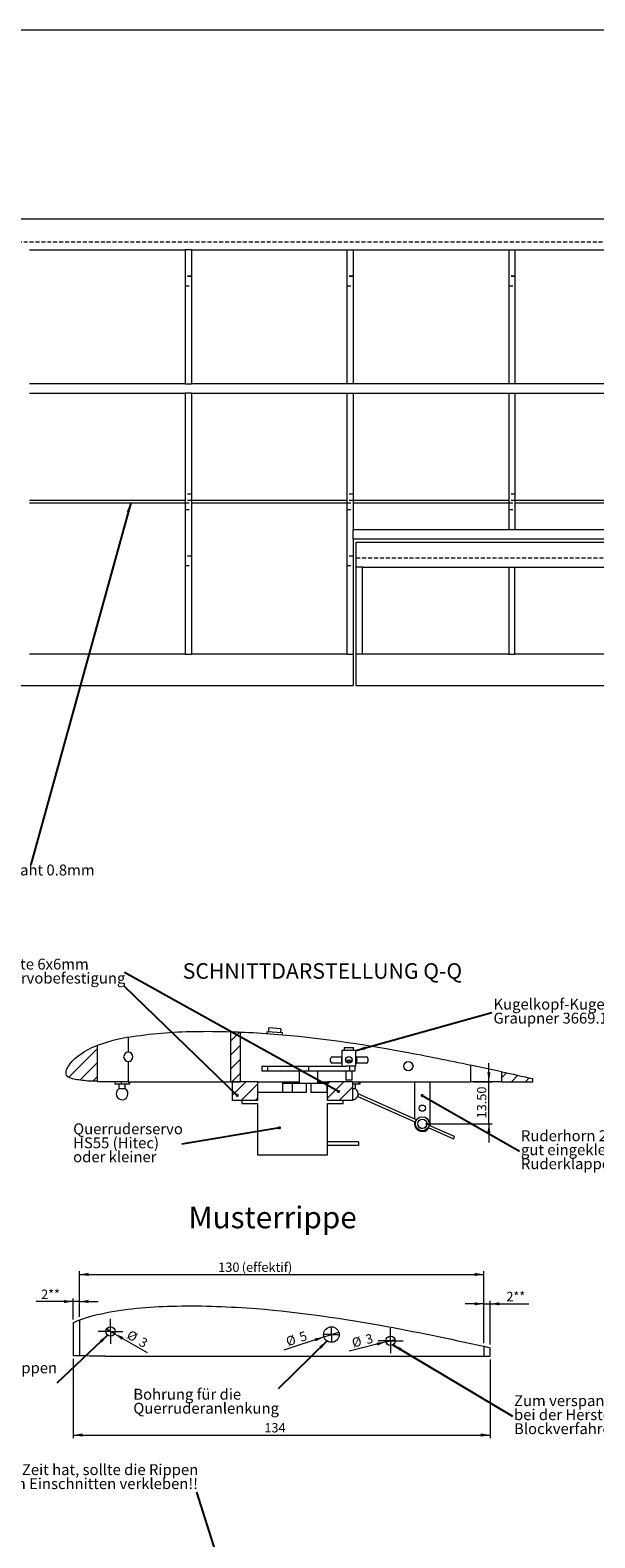
# Model space of a CAD drawing. Units: millimetres. Extents: x -222 to 1183, y 5 to 834.
# Drawn here: x 692 to 873, y 350 to 834 of the extents above; entities that cross this region are included whole.
import ezdxf

# ---------------------------------------------------------------- set-up
doc = ezdxf.new("R2010")
doc.units = ezdxf.units.MM
doc.linetypes.add('CENTERX2', pattern=[20.32, 12.7, -2.54, 2.54, -2.54])
doc.linetypes.add('HIDDEN', pattern=[1.905, 1.27, -0.635])
doc.styles.add('SLDTEXTSTYLE0', font='TXT', dxfattribs={"width": 0.75})
doc.styles.add('SLDTEXTSTYLE1', font='TXT', dxfattribs={"width": 0.717391})
doc.styles.add('SLDTEXTSTYLE12', font='TXT', dxfattribs={"width": 0.688636})
doc.styles.add('SLDTEXTSTYLE13', font='TXT', dxfattribs={"width": 0.701389})
doc.styles.add('SLDTEXTSTYLE14', font='TXT', dxfattribs={"width": 0.71875})
doc.styles.add('SLDTEXTSTYLE15', font='TXT', dxfattribs={"width": 0.7})
doc.styles.add('SLDTEXTSTYLE16', font='TXT', dxfattribs={"width": 0.684783})
doc.styles.add('SLDTEXTSTYLE2', font='TXT', dxfattribs={"width": 0.696429})
doc.styles.add('SLDTEXTSTYLE3', font='TXT', dxfattribs={"width": 0.705})
doc.dimstyles.new('SLDDIMSTYLE0', dxfattribs={"dimtxt": 3, "dimasz": 1, "dimexe": 0, "dimexo": 0.0625, "dimgap": 0.75, "dimtad": 0, "dimtih": 1, "dimtoh": 1, "dimdec": 0, "dimzin": 0, "dimdsep": 46, "dimtxsty": 'Standard', "dimblk1": 'DOT', "dimblk2": 'DOT', "dimsah": 1, "dimcen": 0.09, "dimadec": 0, "dimazin": 0, "dimtfac": 1, "dimtdec": 0, "dimtofl": 0, "dimtmove": 0, "dimatfit": 3, "dimldrblk": 'DOT', "dimfxl": 1, "dimtolj": 1, "dimtzin": 0, "dimarcsym": 0})
doc.dimstyles.new('SLDDIMSTYLE1', dxfattribs={"dimtxt": 3, "dimasz": 3, "dimexe": 0, "dimexo": 0.0625, "dimgap": 0.75, "dimtad": 0, "dimtih": 1, "dimtoh": 1, "dimdec": 0, "dimzin": 0, "dimdsep": 46, "dimtxsty": 'Standard', "dimsah": 1, "dimcen": 0.09, "dimadec": 0, "dimazin": 0, "dimtfac": 1, "dimtdec": 0, "dimtofl": 0, "dimtmove": 0, "dimatfit": 3, "dimfxl": 1, "dimtolj": 1, "dimtzin": 0, "dimarcsym": 0})
doc.dimstyles.new('SLDDIMSTYLE2', dxfattribs={"dimtxt": 3, "dimasz": 3, "dimexe": 0, "dimexo": 0.0625, "dimgap": 0.75, "dimtad": 1, "dimzin": 12, "dimdsep": 46, "dimtxsty": 'SLDTEXTSTYLE0', "dimsah": 1, "dimcen": 0.09, "dimadec": 0, "dimazin": 0, "dimtfac": 1, "dimtofl": 0, "dimtmove": 0, "dimatfit": 3, "dimfxl": 1, "dimtolj": 1, "dimtzin": 12, "dimarcsym": 0})
doc.dimstyles.new('SLDDIMSTYLE3', dxfattribs={"dimtxt": 3, "dimasz": 3, "dimexe": 0, "dimexo": 0.0625, "dimgap": 0.75, "dimtad": 1, "dimzin": 12, "dimdsep": 46, "dimtxsty": 'SLDTEXTSTYLE0', "dimsah": 1, "dimcen": 0.09, "dimadec": 0, "dimazin": 0, "dimtfac": 1, "dimtmove": 0, "dimatfit": 3, "dimfxl": 1, "dimtolj": 1, "dimtzin": 12, "dimarcsym": 0})
doc.dimstyles.new('SLDDIMSTYLE4', dxfattribs={"dimtxt": 3, "dimasz": 3, "dimexe": 0, "dimexo": 0.0625, "dimgap": 0.75, "dimtad": 1, "dimzin": 4, "dimdsep": 46, "dimtxsty": 'SLDTEXTSTYLE0', "dimsah": 1, "dimcen": 0.09, "dimadec": 0, "dimazin": 0, "dimtfac": 1, "dimtofl": 0, "dimtmove": 0, "dimatfit": 3, "dimfxl": 1, "dimtolj": 1, "dimtzin": 12, "dimarcsym": 0})

# ---------------------------------------------------------------- blocks, each defined once
blk = doc.blocks.new('SW_NOTE_1')
at = {"color": 7, "linetype": 'Continuous', "lineweight": 0, "char_height": 3.5, "attachment_point": 1}
for s, insert, style in [('{Ruderhorn 2mm Sperrholz}', (0.51, 6.73), 'SLDTEXTSTYLE1'), ('{gut eingeklebt in der}', (0.51, 2.23), 'SLDTEXTSTYLE2'), ('{Ruderklappe}', (0.51, -2.27), 'SLDTEXTSTYLE0')]:
    blk.add_mtext(s, dxfattribs=dict(at, insert=insert, style=style))
blk = doc.blocks.new('_Dot')
at = {"color": 0, "linetype": 'ByBlock', "lineweight": -2}
blk.add_line((-0.5, 0), (-1, 0), dxfattribs=at)
at = {"color": 0, "linetype": 'ByBlock', "const_width": 0.5}
blk.add_lwpolyline([(-0.25, 0, 1), (0.25, 0, 1)], format="xyb", close=True, dxfattribs=at)
blk = doc.blocks.new('SW_NOTE_12')
at = {"color": 7, "linetype": 'Continuous', "lineweight": 0, "char_height": 3.5, "attachment_point": 1}
for s, insert, style in [('{**}', (-118.75, 13.47), 'SLDTEXTSTYLE0'), ('{Wer die Möglichkeit und die Zeit hat, sollte die Rippen}', (-118.75, 8.97), 'SLDTEXTSTYLE12'), ('{auf jeder Seite in 2mm tiefen Einschnitten verkleben!!}', (-118.75, 4.47), 'SLDTEXTSTYLE13')]:
    blk.add_mtext(s, dxfattribs=dict(at, insert=insert, style=style))
blk = doc.blocks.new('*D68')
at = {"color": 7, "linetype": 'Continuous', "lineweight": 0}
for p, q in [((705.69, 419.83), (705.69, 426.64)), ((707.69, 420.69), (707.69, 426.64)), ((705.69, 425.64), (693.81, 425.64)), ((707.69, 425.64), (705.69, 425.64)), ((707.69, 425.64), (713.69, 425.64))]:
    blk.add_line(p, q, dxfattribs=at)
for points in [[(705.69, 425.64), (702.69, 426.14), (702.69, 425.14)], [(707.69, 425.64), (710.69, 425.14), (710.69, 426.14)]]:
    blk.add_solid(points, dxfattribs=at)
at = {"color": 7, "linetype": 'Continuous', "lineweight": 0, "char_height": 3, "attachment_point": 1, "style": 'SLDTEXTSTYLE0'}
for s, insert in [('{2}', (695.4, 429.47)), ('{**}', (697.61, 429.47))]:
    blk.add_mtext(s, dxfattribs=dict(at, insert=insert))
blk = doc.blocks.new('*D69')
at = {"color": 7, "linetype": 'Continuous', "lineweight": 0}
for p, q in [((837.69, 424.9), (831.69, 424.9)), ((837.69, 412.23), (837.69, 425.9)), ((837.69, 424.9), (839.69, 424.9)), ((839.69, 411.8), (839.69, 425.9)), ((839.69, 424.9), (852.11, 424.9))]:
    blk.add_line(p, q, dxfattribs=at)
for points in [[(837.69, 424.9), (834.69, 425.4), (834.69, 424.4)], [(839.69, 424.9), (842.69, 424.4), (842.69, 425.4)]]:
    blk.add_solid(points, dxfattribs=at)
at = {"color": 7, "linetype": 'Continuous', "lineweight": 0, "char_height": 3, "attachment_point": 1, "style": 'SLDTEXTSTYLE0'}
for s, insert in [('{2}', (844.92, 428.73)), ('{**}', (847.13, 428.73))]:
    blk.add_mtext(s, dxfattribs=dict(at, insert=insert))
blk = doc.blocks.new('*D70')
at = {"color": 7, "linetype": 'Continuous', "lineweight": 0}
for p, q in [((707.69, 420.69), (707.69, 435.34)), ((707.69, 434.34), (837.69, 434.34)), ((837.69, 412.23), (837.69, 435.34))]:
    blk.add_line(p, q, dxfattribs=at)
for points in [[(707.69, 434.34), (710.69, 433.84), (710.69, 434.84)], [(837.69, 434.34), (834.69, 434.84), (834.69, 433.84)]]:
    blk.add_solid(points, dxfattribs=at)
at = {"color": 7, "linetype": 'Continuous', "lineweight": 0, "char_height": 3, "attachment_point": 1, "style": 'SLDTEXTSTYLE0'}
for s, insert in [('{130}', (752.31, 438.17)), ('{ (effektif)}', (758.95, 438.17))]:
    blk.add_mtext(s, dxfattribs=dict(at, insert=insert))
blk = doc.blocks.new('*D71')
at = {"color": 7, "linetype": 'Continuous', "lineweight": 0}
for p, q in [((705.69, 407.2), (705.69, 381.71)), ((839.69, 407.03), (839.69, 381.71)), ((705.69, 382.71), (839.69, 382.71))]:
    blk.add_line(p, q, dxfattribs=at)
for points in [[(705.69, 382.71), (708.69, 382.21), (708.69, 383.21)], [(839.69, 382.71), (836.69, 383.21), (836.69, 382.21)]]:
    blk.add_solid(points, dxfattribs=at)
at = {"color": 7, "linetype": 'Continuous', "lineweight": 0, "insert": (767.13, 386.55), "char_height": 3, "attachment_point": 1, "style": 'SLDTEXTSTYLE0'}
blk.add_mtext('{134}', dxfattribs=at)
blk = doc.blocks.new('*D72')
at = {"color": 7, "linetype": 'Continuous', "lineweight": 0}
for q in [(716.39, 416.79), (729.43, 409.2)]:
    blk.add_line((718.98, 415.28), q, dxfattribs=at)
blk.add_solid([(718.98, 415.28), (721.32, 413.33), (721.83, 414.2)], dxfattribs=at)
at = {"color": 7, "linetype": 'Continuous', "lineweight": 0, "char_height": 3, "attachment_point": 1, "rotation": 329.7932, "style": 'SLDTEXTSTYLE0'}
for s, insert in [('{%%c}', (724.12, 416.62)), ('{3}', (728.03, 414.35))]:
    blk.add_mtext(s, dxfattribs=dict(at, insert=insert))
blk = doc.blocks.new('*D73')
at = {"color": 7, "linetype": 'Continuous', "lineweight": 0}
for q in [(773.43, 409.97), (791.06, 415.82)]:
    blk.add_line((786.31, 414.24), q, dxfattribs=at)
blk.add_solid([(786.31, 414.24), (783.31, 413.77), (783.62, 412.82)], dxfattribs=at)
at = {"color": 7, "linetype": 'Continuous', "lineweight": 0, "char_height": 3, "attachment_point": 1, "rotation": 18.3569, "style": 'SLDTEXTSTYLE0'}
for s, insert in [('{%%c}', (773.74, 414.06)), ('{5}', (778.03, 415.48))]:
    blk.add_mtext(s, dxfattribs=dict(at, insert=insert))
blk = doc.blocks.new('*D74')
at = {"color": 7, "linetype": 'Continuous', "lineweight": 0}
for q in [(794.34, 409.7), (809.14, 413.39)]:
    blk.add_line((806.23, 412.67), q, dxfattribs=at)
blk.add_solid([(806.23, 412.67), (803.2, 412.43), (803.44, 411.46)], dxfattribs=at)
at = {"color": 7, "linetype": 'Continuous', "lineweight": 0, "char_height": 3, "attachment_point": 1, "rotation": 14.0051, "style": 'SLDTEXTSTYLE0'}
for s, insert in [('{%%c}', (794.98, 413.73)), ('{3}', (799.36, 414.83))]:
    blk.add_mtext(s, dxfattribs=dict(at, insert=insert))
blk = doc.blocks.new('SW_NOTE_27')
at = {"color": 7, "linetype": 'Continuous', "lineweight": 0, "char_height": 3.5, "attachment_point": 1}
for s, insert, style in [('{Bohrung für die}', (-46.58, -0.03, 1), 'SLDTEXTSTYLE15'), ('{Querruderanlenkung}', (-46.58, -4.53, 1), 'SLDTEXTSTYLE0')]:
    blk.add_mtext(s, dxfattribs=dict(at, insert=insert, style=style))
blk = doc.blocks.new('SW_NOTE_28')
at = {"color": 7, "linetype": 'Continuous', "lineweight": 0, "char_height": 3.5, "attachment_point": 1}
for s, insert, style in [('{Zum verspannen der Rippen}', (-62.84, 6.73), 'SLDTEXTSTYLE3'), ('{bei der Herstellung im }', (-62.84, 2.23), 'SLDTEXTSTYLE16'), ('{Blockverfahren}', (-62.84, -2.27), 'SLDTEXTSTYLE0')]:
    blk.add_mtext(s, dxfattribs=dict(at, insert=insert, style=style))
blk = doc.blocks.new('SW_NOTE_29')
at = {"color": 7, "linetype": 'Continuous', "lineweight": 0, "char_height": 3.5, "attachment_point": 1}
for s, insert, style in [('{Zum verspannen der Rippen}', (0.5, 6.73), 'SLDTEXTSTYLE3'), ('{bei der Herstellung im }', (0.5, 2.23), 'SLDTEXTSTYLE16'), ('{Blockverfahren}', (0.5, -2.27), 'SLDTEXTSTYLE0')]:
    blk.add_mtext(s, dxfattribs=dict(at, insert=insert, style=style))
blk = doc.blocks.new('SW_CENTERMARKSYMBOL_9')
at = {"color": 7, "linetype": 'Continuous', "lineweight": 0}
for p, q in [((-2.5, 0), (-4, 0)), ((0, 0), (-2.5, 0)), ((0, 2.5), (0, 4)), ((0, 0), (0, 2.5)), ((0, 0), (0, -2.5)), ((0, 0), (2.5, 0)), ((2.5, 0), (4, 0)), ((0, -2.5), (0, -4))]:
    blk.add_line(p, q, dxfattribs=at)
blk = doc.blocks.new('SW_CENTERMARKSYMBOL_10')
at = {"color": 7, "linetype": 'Continuous', "lineweight": 0}
for p, q in [((-2.5, 0), (-4, 0)), ((0, 0), (-2.5, 0)), ((0, 2.5), (0, 4)), ((0, 0), (0, 2.5)), ((0, 0), (0, -2.5)), ((0, 0), (2.5, 0)), ((2.5, 0), (4, 0)), ((0, -2.5), (0, -4))]:
    blk.add_line(p, q, dxfattribs=at)
blk = doc.blocks.new('SW_CENTERMARKSYMBOL_11')
at = {"color": 7, "linetype": 'Continuous', "lineweight": 0}
for q in [(-2.5, 0), (0, 2.5), (0, -2.5), (2.5, 0)]:
    blk.add_line((0, 0), q, dxfattribs=at)
blk = doc.blocks.new('*D98')
at = {"color": 7, "linetype": 'Continuous', "lineweight": 0}
for p, q in [((839.29, 496.3), (839.29, 502.3)), ((834.4, 496.3), (840.29, 496.3)), ((839.29, 482.8), (839.29, 496.3)), ((818.9, 482.8), (840.29, 482.8)), ((839.29, 482.8), (839.29, 476.8))]:
    blk.add_line(p, q, dxfattribs=at)
for points in [[(839.29, 496.3), (839.79, 499.3), (838.79, 499.3)], [(839.29, 482.8), (838.79, 479.8), (839.79, 479.8)]]:
    blk.add_solid(points, dxfattribs=at)
at = {"color": 7, "linetype": 'Continuous', "lineweight": 0, "insert": (835.46, 484.51), "char_height": 3, "attachment_point": 1, "rotation": 90, "style": 'SLDTEXTSTYLE0'}
blk.add_mtext('{13.50}', dxfattribs=at)
blk = doc.blocks.new('SW_NOTE_35')
at = {"color": 7, "linetype": 'Continuous', "lineweight": 0, "char_height": 3.5, "attachment_point": 1, "style": 'SLDTEXTSTYLE0'}
for s, insert in [('{Querruderservo}', (-34.91, 6.73)), ('{HS55 (Hitec)}', (-34.91, 2.23)), ('{oder kleiner}', (-34.91, -2.27))]:
    blk.add_mtext(s, dxfattribs=dict(at, insert=insert))
blk = doc.blocks.new('SW_NOTE_36')
at = {"color": 7, "linetype": 'Continuous', "lineweight": 0, "char_height": 3.5, "attachment_point": 1}
for s, insert, style in [('{Kieferleiste 6x6mm}', (-54.16, 8.98), 'SLDTEXTSTYLE0'), ('{für die Servobefestigung}', (-54.16, 4.48), 'SLDTEXTSTYLE14')]:
    blk.add_mtext(s, dxfattribs=dict(at, insert=insert, style=style))
blk = doc.blocks.new('SW_NOTE_37')
at = {"color": 7, "linetype": 'Continuous', "lineweight": 0, "char_height": 3.5, "attachment_point": 1, "style": 'SLDTEXTSTYLE0'}
for s, insert in [('{Graupner 3669.1}', (0.51, -0.02)), ('{Kugelkopf-Kugel D3.8}', (0.51, 4.48))]:
    blk.add_mtext(s, dxfattribs=dict(at, insert=insert))

msp = doc.modelspace()

# ---------------------------------------------------------------- hatches: boundary and pattern name
at = {"linetype": 'Continuous', "lineweight": 0}
h = msp.add_hatch(dxfattribs=at)
h.set_pattern_fill('ANSI31', style=0)
edge = h.paths.add_edge_path(flags=0)
edge.add_line((759.404, 496.298), (759.404, 512.275))
edge.add_spline(control_points=[(759.404, 512.275), (758.404, 512.316), (757.404, 512.352), (756.404, 512.382)], knot_values=[0.6136844, 0.6136844, 0.6136844, 0.6136844, 0.6329992, 0.6329992, 0.6329992, 0.6329992], weights=[1, 1, 1, 1], degree=3, periodic=0)
edge.add_line((756.404, 512.382), (756.404, 496.298))
edge.add_line((756.404, 496.298), (759.404, 496.298))
h = msp.add_hatch(dxfattribs=at)
h.set_pattern_fill('ANSI31', style=0)
edge = h.paths.add_edge_path(flags=0)
edge.add_line((713.404, 496.447), (713.404, 507.959))
edge.add_spline(control_points=[(713.404, 507.959), (711.127, 507.073), (707.661, 505.244), (704.456, 502.07), (703.503, 500.101), (703.422, 499.453), (703.404, 499.31)], knot_values=[0.9118332, 0.9118332, 0.9118332, 0.9118332, 0.9586746, 0.987394, 0.9972232, 1, 1, 1, 1], weights=[1, 1, 1, 1, 1, 1, 1], degree=3, periodic=0)
edge.add_spline(control_points=[(703.404, 499.31), (703.428, 499.004), (703.539, 497.627), (707.035, 496.844), (709.41, 496.611), (710.827, 496.472)], knot_values=[0, 0, 0, 0, 0.1032633, 0.4649922, 1, 1, 1, 1], weights=[1, 1, 1, 1, 1, 1], degree=3, periodic=0)
edge.add_spline(control_points=[(710.827, 496.472), (711.686, 496.472), (712.545, 496.462), (713.404, 496.447)], knot_values=[0, 0, 0, 0, 0.2344669, 0.2344669, 0.2344669, 0.2344669], weights=[1, 1, 1, 1], degree=3, periodic=0)
h = msp.add_hatch(dxfattribs=at)
h.set_pattern_fill('ANSI31', style=0)
edge = h.paths.add_edge_path(flags=0)
edge.add_line((843.404, 496.298), (853.404, 496.298))
edge.add_line((853.404, 496.298), (853.404, 497.298))
edge.add_spline(control_points=[(853.404, 497.298), (850.071, 498.035), (846.738, 498.771), (843.404, 499.501)], knot_values=[0, 0, 0, 0, 0.0659421, 0.0659421, 0.0659421, 0.0659421], weights=[1, 1, 1, 1], degree=3, periodic=0)
edge.add_line((843.404, 499.501), (843.404, 496.298))
h = msp.add_hatch(dxfattribs=at)
h.set_pattern_fill('ANSI31', style=0)
h.paths.add_polyline_path([(756.904, 490.298), (764.904, 490.298), (764.904, 496.298), (756.904, 496.298)], flags=0)
h = msp.add_hatch(dxfattribs=at)
h.set_pattern_fill('ANSI31', style=0)
h.paths.add_polyline_path([(787.404, 490.298), (795.404, 490.298), (795.404, 496.298), (787.404, 496.298)], flags=0)

# ---------------------------------------------------------------- linework, layer by layer
at = {"color": 7, "linetype": 'Continuous', "lineweight": 0}
msp.add_line((1182.854, 834.334), (6.825, 834.334), dxfattribs=at)
at = {"color": 7, "linetype": 'Continuous', "lineweight": 15}
for p, q in [((115.675, 773.692), (1055.675, 773.692)), ((691.675, 763.692), (741.675, 763.692)), ((743.675, 763.692), (741.675, 763.692)), ((743.675, 763.692), (793.675, 763.692)), ((793.675, 763.692), (795.675, 763.692)), ((795.675, 763.692), (845.675, 763.692)), ((845.675, 763.692), (847.675, 763.692)), ((847.675, 763.692), (897.675, 763.692)), ((741.675, 720.692), (691.675, 720.692)), ((691.675, 717.692), (741.675, 717.692)), ((741.675, 720.692), (743.675, 720.692)), ((743.675, 717.692), (741.675, 717.692)), ((793.675, 720.692), (743.675, 720.692)), ((743.675, 717.692), (793.675, 717.692)), ((795.675, 720.692), (793.675, 720.692)), ((793.675, 717.692), (795.675, 717.692)), ((845.675, 720.692), (795.675, 720.692)), ((795.675, 717.692), (845.675, 717.692)), ((847.675, 720.692), (845.675, 720.692)), ((845.675, 717.692), (847.675, 717.692)), ((897.675, 720.692), (847.675, 720.692)), ((847.675, 717.692), (897.675, 717.692)), ((741.675, 683.149), (691.675, 683.149)), ((691.675, 682.349), (741.675, 682.349)), ((793.675, 683.149), (743.675, 683.149)), ((743.675, 682.349), (793.675, 682.349)), ((845.675, 683.149), (795.675, 683.149)), ((795.675, 682.349), (845.675, 682.349)), ((897.675, 683.149), (847.675, 683.149)), ((847.675, 682.349), (897.675, 682.349)), ((845.675, 673.692), (795.675, 673.692)), ((847.675, 673.692), (845.675, 673.692)), ((897.675, 673.692), (847.675, 673.692)), ((1053.675, 670.692), (795.675, 670.692)), ((796.675, 623.692), (796.675, 669.692)), ((796.675, 669.692), (1052.675, 669.692)), ((798.675, 661.692), (796.675, 661.692)), ((798.675, 661.692), (845.675, 661.692)), ((798.675, 633.692), (798.675, 661.692)), ((845.675, 661.692), (847.675, 661.692)), ((845.675, 661.692), (845.675, 633.692)), ((847.675, 661.692), (897.675, 661.692)), ((847.675, 633.692), (847.675, 661.692)), ((741.675, 633.692), (691.675, 633.692)), ((741.675, 633.692), (743.675, 633.692)), ((793.675, 633.692), (743.675, 633.692)), ((793.675, 633.692), (795.675, 633.692)), ((798.675, 633.692), (796.675, 633.692)), ((845.675, 633.692), (798.675, 633.692)), ((845.675, 633.692), (847.675, 633.692)), ((897.675, 633.692), (847.675, 633.692)), ((375.675, 623.692), (795.675, 623.692)), ((796.675, 623.692), (1052.675, 623.692)), ((723.404, 510.568), (723.404, 505.798)), ((756.404, 496.298), (756.404, 512.382)), ((759.404, 512.275), (759.404, 496.298)), ((767.925, 512.303), (767.884, 511.704)), ((772.913, 511.967), (767.925, 512.303)), ((768.464, 512.868), (768.424, 512.269)), ((768.464, 512.868), (768.515, 512.864)), ((768.515, 512.864), (768.562, 513.563)), ((772.451, 513.301), (768.562, 513.563)), ((772.451, 513.301), (772.404, 512.603)), ((772.404, 512.603), (772.455, 512.599)), ((772.415, 512), (772.455, 512.599)), ((772.873, 511.368), (772.913, 511.967)), ((713.404, 507.959), (713.404, 496.447)), ((788.904, 504.298), (792.054, 504.298)), ((792.054, 506.298), (792.054, 501.298)), ((794.304, 506.298), (792.054, 506.298)), ((792.804, 507.298), (792.804, 506.298)), ((792.804, 507.298), (795.804, 507.298)), ((796.554, 506.298), (794.304, 506.298)), ((795.804, 506.298), (795.804, 507.298)), ((796.554, 501.298), (796.554, 506.298)), ((796.695, 504.298), (799.904, 504.298)), ((723.404, 502.798), (723.404, 496.298)), ((766.304, 501.298), (766.304, 499.798)), ((766.304, 501.298), (768.151, 501.298)), ((766.304, 499.798), (768.151, 499.798)), ((768.151, 501.298), (768.151, 499.798)), ((768.151, 501.298), (781.304, 501.298)), ((768.151, 499.798), (780.847, 499.798)), ((778.304, 499.798), (778.304, 495.798)), ((780.847, 499.798), (781.304, 499.798)), ((781.304, 501.298), (781.304, 499.798)), ((781.304, 501.298), (793.428, 501.298)), ((781.304, 499.798), (781.76, 499.798)), ((781.76, 499.798), (794.456, 499.798)), ((784.304, 495.798), (784.304, 499.798)), ((788.404, 502.798), (788.404, 503.798)), ((792.054, 502.298), (788.904, 502.298)), ((791.91, 503.472), (792.054, 503.462)), ((793.267, 503.38), (795.378, 503.238)), ((793.304, 499.798), (793.304, 496.798)), ((794.304, 501.298), (793.428, 501.298)), ((793.981, 503.332), (793.947, 502.833)), ((796.554, 501.298), (794.304, 501.298)), ((794.456, 501.298), (794.456, 499.798)), ((794.456, 499.798), (796.304, 499.798)), ((794.746, 502.779), (794.779, 503.278)), ((795.304, 496.798), (795.304, 499.798)), ((796.304, 499.798), (796.304, 501.298)), ((796.898, 503.136), (796.554, 503.159)), ((799.904, 502.298), (796.695, 502.298)), ((800.404, 503.798), (800.404, 502.798)), ((833.404, 501.659), (833.404, 496.298)), ((843.404, 499.501), (833.404, 501.659)), ((843.404, 496.298), (843.404, 499.501)), ((713.404, 496.447), (713.404, 496.298)), ((723.404, 496.298), (713.404, 496.298)), ((719.04, 496.298), (719.04, 495.498)), ((721.157, 495.498), (719.04, 495.498)), ((720.404, 495.498), (720.404, 494.014)), ((721.157, 496.298), (721.157, 495.498)), ((723.52, 495.498), (721.157, 495.498)), ((722.404, 494.014), (722.404, 495.498)), ((723.404, 496.298), (756.404, 496.298)), ((723.52, 496.298), (723.52, 495.498)), ((723.767, 495.498), (723.52, 495.498)), ((723.767, 496.298), (723.767, 495.498)), ((756.404, 496.298), (759.404, 496.298)), ((764.904, 496.298), (756.904, 496.298)), ((756.904, 490.298), (756.904, 496.298)), ((764.904, 496.298), (764.904, 490.298)), ((764.904, 496.298), (778.304, 496.298)), ((772.904, 495.798), (772.904, 492.798)), ((772.904, 495.798), (776.048, 495.798)), ((776.048, 495.798), (776.048, 492.798)), ((776.048, 495.798), (780.527, 495.798)), ((780.527, 495.798), (780.527, 492.798)), ((780.527, 495.798), (782.08, 495.798)), ((782.08, 495.798), (782.08, 492.798)), ((782.08, 495.798), (787.354, 495.798)), ((784.304, 496.298), (787.404, 496.298)), ((786.463, 496.298), (787.404, 495.881)), ((787.354, 492.798), (787.354, 495.798)), ((795.404, 496.298), (787.404, 496.298)), ((787.404, 490.298), (787.404, 496.298)), ((794.304, 496.798), (793.304, 496.798)), ((795.304, 496.798), (794.304, 496.798)), ((795.404, 496.298), (795.404, 490.298)), ((795.404, 496.298), (833.404, 496.298)), ((797.489, 495.498), (795.404, 495.498)), ((796.404, 494.014), (796.404, 495.498)), ((797.489, 496.298), (797.489, 495.498)), ((797.788, 495.498), (797.489, 495.498)), ((797.788, 496.298), (797.788, 495.498)), ((815.404, 496.298), (815.404, 484.344)), ((820.404, 482.798), (820.404, 496.298)), ((843.404, 496.298), (833.404, 496.298)), ((843.404, 496.298), (853.404, 496.298)), ((853.404, 496.298), (853.404, 497.298)), ((722.218, 494.014), (720.404, 494.014)), ((722.404, 494.014), (722.218, 494.014)), ((764.904, 490.298), (756.904, 490.298)), ((759.904, 490.298), (759.904, 489.298)), ((780.527, 492.798), (764.904, 492.798)), ((787.404, 492.798), (782.08, 492.798)), ((795.404, 490.298), (787.404, 490.298)), ((792.404, 489.298), (792.404, 490.298)), ((796.206, 494.014), (795.404, 494.014)), ((796.404, 494.014), (796.206, 494.014)), ((797.116, 491.576), (815.717, 483.33)), ((816.042, 484.061), (797.303, 492.368)), ((759.904, 489.298), (764.904, 489.298)), ((764.904, 489.298), (764.904, 472.798)), ((787.404, 489.298), (792.404, 489.298)), ((787.404, 472.798), (787.404, 489.298)), ((815.404, 483.469), (815.404, 482.798)), ((816.532, 481.014), (816.532, 481.014)), ((816.989, 481.609), (816.989, 481.609)), ((818.818, 483.988), (818.818, 483.988)), ((819.275, 484.582), (819.275, 484.582)), ((819.609, 481.339), (819.754, 481.52)), ((819.764, 481.536), (827.929, 477.916)), ((828.253, 478.648), (820.089, 482.267)), ((797.404, 476.998), (787.404, 476.998)), ((797.404, 475.798), (787.404, 475.798)), ((797.404, 476.998), (797.404, 475.798)), ((764.904, 472.798), (787.404, 472.798)), ((705.685, 418.83), (705.685, 408.203)), ((716.096, 408.031), (839.685, 408.031)), ((839.685, 408.031), (839.685, 410.795))]:
    msp.add_line(p, q, dxfattribs=at)
at = {"color": 7, "linetype": 'HIDDEN', "lineweight": 0}
for p, q in [((586.906, 766.269), (1055.675, 766.269)), ((743.675, 755.281), (741.675, 755.281)), ((743.675, 755.192), (741.675, 755.192)), ((741.675, 752.192), (743.675, 752.192)), ((795.675, 755.281), (793.675, 755.281)), ((795.675, 755.192), (793.675, 755.192)), ((793.675, 752.192), (795.675, 752.192)), ((847.675, 755.281), (845.675, 755.281)), ((847.675, 755.192), (845.675, 755.192)), ((845.675, 752.192), (847.675, 752.192)), ((743.675, 685.192), (741.675, 685.192)), ((795.675, 685.192), (793.675, 685.192)), ((847.675, 685.192), (845.675, 685.192)), ((743.675, 683.149), (741.675, 683.149)), ((741.675, 682.349), (743.675, 682.349)), ((741.675, 680.192), (743.675, 680.192)), ((795.675, 683.149), (793.675, 683.149)), ((793.675, 682.349), (795.675, 682.349)), ((793.675, 680.192), (795.675, 680.192)), ((847.675, 683.149), (845.675, 683.149)), ((845.675, 682.349), (847.675, 682.349)), ((845.675, 680.192), (847.675, 680.192)), ((845.675, 673.692), (795.675, 673.692)), ((897.675, 673.692), (847.675, 673.692)), ((743.675, 665.192), (741.675, 665.192)), ((795.675, 665.192), (793.675, 665.192)), ((796.675, 664.749), (1052.675, 664.749)), ((741.675, 662.192), (743.675, 662.192)), ((793.675, 662.192), (795.675, 662.192))]:
    msp.add_line(p, q, dxfattribs=at)
at = {"color": 7, "linetype": 'CENTERX2', "lineweight": 15}
for p, q in [((707.685, 419.692), (707.685, 408.18)), ((837.685, 411.234), (837.685, 408.031))]:
    msp.add_line(p, q, dxfattribs=at)
at = {"color": 7, "linetype": 'Continuous', "lineweight": 15, "flags": 128}
msp.add_lwpolyline([(723.404, 510.568), (718.381, 509.511), (713.404, 507.959)], dxfattribs=at)
at = {"color": 7, "linetype": 'Continuous', "lineweight": 15}
for centre, radius in [((794.304, 503.348), 1.05), ((794.347, 502.806), 0.4), ((813.404, 501.298), 1.5), ((817.904, 482.798), 2.25), ((817.904, 487.798), 1), ((817.904, 482.798), 1.5), ((717.685, 416.031), 1.5), ((788.685, 415.031), 2.5), ((807.685, 413.031), 1.5)]:
    msp.add_circle(centre, radius, dxfattribs=at)
for centre, radius, start, end in [((723.404, 504.298), 1.5, 90, 270), ((723.404, 504.298), 1.5, 270, 90), ((788.904, 503.798), 0.5, 90, 180), ((794.404, 503.298), 2.5, 160.05156, 180), ((794.404, 503.298), 2.5, 23.57818, 30.68342), ((794.404, 503.298), 2.5, 336.42182, 23.57818), ((799.904, 503.798), 0.5, 0, 90), ((788.904, 502.798), 0.5, 180, 270), ((794.404, 503.298), 2.5, 180, 199.94844), ((794.404, 503.298), 2.5, 329.31658, 336.42182), ((799.904, 502.798), 0.5, 270, 0), ((721.404, 492.398), 1.9, 121.75686, 180), ((721.404, 492.398), 1.9, 180, 58.24314), ((795.404, 492.398), 1.9, 270, 58.24314), ((817.904, 482.798), 2.5, 180, 326.88524), ((817.904, 482.798), 2.25, 232.45191, 322.446), ((817.904, 482.798), 1.5, 232.45191, 52.45191), ((817.905, 482.797), 2.248, 294.8947, 322.45812), ((817.904, 482.798), 2.25, 346.33243, 52.45191), ((817.904, 482.798), 2.25, 322.44608, 349.8717), ((817.904, 482.798), 2.25, 322.446, 325.85173), ((817.904, 482.798), 2.5, 345.29903, 0), ((822.6, 480.718), 6.021, 332.26595, 339.87815)]:
    msp.add_arc(centre, radius, start, end, dxfattribs=at)
for points, knots in [([(741.675, 763.692), (741.675, 761.005), (741.675, 750.489), (741.675, 736.19), (741.675, 724.624), (741.675, 720.692)], [0.08816678, 0.08816678, 0.08816678, 0.08816678, 0.14346123, 0.29104698, 0.36700083, 0.36700083, 0.36700083, 0.36700083]), ([(743.675, 763.692), (743.675, 761.005), (743.675, 750.489), (743.675, 736.19), (743.675, 724.624), (743.675, 720.692)], [0.08816678, 0.08816678, 0.08816678, 0.08816678, 0.14346123, 0.29104698, 0.36700083, 0.36700083, 0.36700083, 0.36700083]), ([(793.675, 763.692), (793.675, 761.005), (793.675, 750.489), (793.675, 736.19), (793.675, 724.624), (793.675, 720.692)], [0.08816678, 0.08816678, 0.08816678, 0.08816678, 0.14346123, 0.29104698, 0.36700083, 0.36700083, 0.36700083, 0.36700083]), ([(795.675, 763.692), (795.675, 761.005), (795.675, 750.489), (795.675, 736.19), (795.675, 724.624), (795.675, 720.692)], [0.08816678, 0.08816678, 0.08816678, 0.08816678, 0.14346123, 0.29104698, 0.36700083, 0.36700083, 0.36700083, 0.36700083]), ([(845.675, 763.692), (845.675, 761.005), (845.675, 750.489), (845.675, 736.19), (845.675, 724.624), (845.675, 720.692)], [0.08816678, 0.08816678, 0.08816678, 0.08816678, 0.14346123, 0.29104698, 0.36700083, 0.36700083, 0.36700083, 0.36700083]), ([(847.675, 763.692), (847.675, 761.005), (847.675, 750.489), (847.675, 736.19), (847.675, 724.624), (847.675, 720.692)], [0.08816678, 0.08816678, 0.08816678, 0.08816678, 0.14346123, 0.29104698, 0.36700083, 0.36700083, 0.36700083, 0.36700083]), ([(741.675, 717.692), (741.675, 714.048), (741.675, 696.323), (741.675, 668.247), (741.675, 644.079), (741.675, 633.692)], [0.38631558, 0.38631558, 0.38631558, 0.38631558, 0.4567003, 0.72864943, 0.93405792, 0.93405792, 0.93405792, 0.93405792]), ([(743.675, 717.692), (743.675, 714.048), (743.675, 696.323), (743.675, 668.247), (743.675, 644.079), (743.675, 633.692)], [0.38631558, 0.38631558, 0.38631558, 0.38631558, 0.4567003, 0.72864943, 0.93405792, 0.93405792, 0.93405792, 0.93405792]), ([(793.675, 717.692), (793.675, 714.048), (793.675, 696.323), (793.675, 668.247), (793.675, 644.079), (793.675, 633.692)], [0.38631558, 0.38631558, 0.38631558, 0.38631558, 0.4567003, 0.72864943, 0.93405792, 0.93405792, 0.93405792, 0.93405792]), ([(795.675, 717.692), (795.675, 714.048), (795.675, 699.289), (795.675, 684.652), (795.675, 673.692)], [0.38631558, 0.38631558, 0.38631558, 0.38631558, 0.4567003, 0.67137584, 0.67137584, 0.67137584, 0.67137584]), ([(845.675, 717.692), (845.675, 714.048), (845.675, 699.289), (845.675, 684.652), (845.675, 673.692)], [0.38631558, 0.38631558, 0.38631558, 0.38631558, 0.4567003, 0.67137584, 0.67137584, 0.67137584, 0.67137584]), ([(847.675, 717.692), (847.675, 714.048), (847.675, 699.289), (847.675, 684.652), (847.675, 673.692)], [0.38631558, 0.38631558, 0.38631558, 0.38631558, 0.4567003, 0.67137584, 0.67137584, 0.67137584, 0.67137584]), ([(795.675, 670.692), (795.675, 668.771), (795.675, 653.026), (795.675, 637.407), (795.675, 623.692)], [0.69097332, 0.69097332, 0.69097332, 0.69097332, 0.72864943, 1, 1, 1, 1]), ([(723.404, 510.568), (730.494, 511.845), (741.437, 512.579), (752.472, 512.5), (756.404, 512.382)], [0.15371458, 0.15371458, 0.15371458, 0.15371458, 0.29104698, 0.36700083, 0.36700083, 0.36700083, 0.36700083]), ([(759.404, 512.275), (763.048, 512.125), (780.773, 511.034), (805.472, 507.393), (826.34, 503.158), (833.404, 501.659)], [0.38631558, 0.38631558, 0.38631558, 0.38631558, 0.4567003, 0.72864943, 0.86817089, 0.86817089, 0.86817089, 0.86817089]), ([(703.404, 499.31), (703.422, 499.453), (703.503, 500.101), (704.456, 502.07), (707.661, 505.244), (711.127, 507.073), (713.404, 507.959)], [0, 0, 0, 0, 0.002776827, 0.012606039, 0.041325432, 0.088166782, 0.088166782, 0.088166782, 0.088166782]), ([(710.827, 496.472), (709.41, 496.611), (707.035, 496.844), (703.539, 497.627), (703.428, 499.004), (703.404, 499.31)], [0, 0, 0, 0, 0.5350078, 0.8967367, 1, 1, 1, 1]), ([(705.685, 418.83), (708.924, 420.376), (720.171, 423.255), (739.788, 424.64), (770.171, 423.486), (803.807, 418.528), (828.634, 413.222), (839.685, 410.795)], [0.07419439, 0.07419439, 0.07419439, 0.07419439, 0.14346123, 0.29104698, 0.4567003, 0.72864943, 0.94724369, 0.94724369, 0.94724369, 0.94724369])]:
    msp.add_open_spline(points, degree=3, knots=knots, dxfattribs=at)
for points in [[(795.675, 670.692), (795.675, 671.692), (795.675, 672.692), (795.675, 673.692)], [(756.404, 512.382), (757.404, 512.352), (758.404, 512.316), (759.404, 512.275)], [(843.404, 499.501), (846.738, 498.771), (850.071, 498.035), (853.404, 497.298)], [(713.404, 496.447), (712.545, 496.462), (711.686, 496.472), (710.827, 496.472)], [(716.096, 408.031), (712.625, 408.031), (709.156, 408.187), (705.685, 408.203)]]:
    msp.add_open_spline(points, degree=3, dxfattribs=at)

# ---------------------------------------------------------------- block references
at = {"color": 7, "linetype": 'Continuous', "lineweight": 0}
for name, p in [('SW_NOTE_36', (722.179, 526.881)), ('SW_NOTE_37', (840.258, 518.506)), ('SW_NOTE_35', (740.591, 476.167)), ('SW_NOTE_1', (849.079, 473.946)), ('SW_CENTERMARKSYMBOL_9', (717.685, 416.031)), ('SW_CENTERMARKSYMBOL_11', (788.685, 415.031)), ('SW_CENTERMARKSYMBOL_10', (807.685, 413.031)), ('SW_NOTE_28', (700.411, 399.346)), ('SW_NOTE_27', (771.595, 397.612)), ('SW_NOTE_29', (846.868, 388.776)), ('SW_NOTE_12', (745.457, 364.367))]:
    msp.add_blockref(name, p, dxfattribs=at)

# ---------------------------------------------------------------- texts
at = {"color": 7, "linetype": 'Continuous', "lineweight": 0, "attachment_point": 1, "style": 'SLDTEXTSTYLE0'}
for s, insert, char_height in [('{Stahldraht 0.8mm}', (672.233, 566.1, -69.438), 3.5), ('{SCHNITTDARSTELLUNG Q-Q}', (740.886, 534.393), 5), ('{Musterrippe}', (742.73, 456.179), 7)]:
    msp.add_mtext(s, dxfattribs=dict(at, insert=insert, char_height=char_height))

# ---------------------------------------------------------------- dimensions: what is measured, and where the dimension line sits
at = {"color": 7, "linetype": 'Continuous', "lineweight": 0}
dim = msp.add_linear_dim(base=(839.293, 496.298), p1=(817.904, 482.798), p2=(833.404, 496.298), angle=90, dimstyle='SLDDIMSTYLE4', override={"dimtxt": 3, "dimasz": 3, "dimexe": 1, "dimexo": 1, "dimgap": 1.524, "dimtih": 1, "dimtoh": 1, "dimzin": 12, "dimtzin": 12}, dxfattribs=at)
dim.commit()
dim.dimension.update_dxf_attribs({"geometry": '*D98', "text_midpoint": (839.293, 489.493), "dimtype": 160})
for base, p1, p2, text, picture, middle in [((837.685, 434.342), (707.685, 419.692), (837.685, 411.234), '<> (effektif)', '*D70', (764.213, 434.342)), ((705.685, 425.637), (707.685, 419.692), (705.685, 418.83), '<>**', '*D68', (698.204, 425.637)), ((839.685, 424.898), (837.685, 411.234), (839.685, 410.795), '<>**', '*D69', (847.72, 424.898))]:
    dim = msp.add_linear_dim(base=base, p1=p1, p2=p2, text=text, dimstyle='SLDDIMSTYLE2', override={"dimtxt": 3, "dimasz": 3, "dimexe": 1, "dimexo": 1, "dimgap": 1.524, "dimtih": 1, "dimtoh": 1, "dimzin": 12, "dimtzin": 12}, dxfattribs=at)
    dim.commit()
    dim.dimension.update_dxf_attribs({"geometry": picture, "text_midpoint": middle, "dimtype": 160})
for p1, p2, picture, middle in [((716.389, 416.786), (718.981, 415.276), '*D72', (725.405, 411.537)), ((791.058, 415.818), (786.312, 414.244), '*D73', (777.9, 411.452)), ((809.14, 413.394), (806.23, 412.668), '*D74', (798.863, 410.831))]:
    dim = msp.add_diameter_dim_2p(p1=p1, p2=p2, dimstyle='SLDDIMSTYLE3', override={"dimtxt": 3, "dimasz": 3, "dimexe": 1, "dimexo": 1, "dimgap": 1.524, "dimtih": 1, "dimtoh": 1, "dimzin": 12, "dimtzin": 12}, dxfattribs=at)
    dim.commit()
    dim.dimension.update_dxf_attribs({"geometry": picture, "text_midpoint": middle, "dimtype": 163})
dim = msp.add_linear_dim(base=(839.685, 382.713), p1=(705.685, 408.203), p2=(839.685, 408.031), dimstyle='SLDDIMSTYLE2', override={"dimtxt": 3, "dimasz": 3, "dimexe": 1, "dimexo": 1, "dimgap": 1.524, "dimtih": 1, "dimtoh": 1, "dimzin": 12, "dimtzin": 12}, dxfattribs=at)
dim.commit()
dim.dimension.update_dxf_attribs({"geometry": '*D71', "text_midpoint": (770.45, 382.713), "dimtype": 160})

# ---------------------------------------------------------------- leaders
for points, dimstyle in [([(724.175, 682.349), (692.052, 566.127)], 'SLDDIMSTYLE1'), ([(790.957, 493.128), (722.179, 531.382)], 'SLDDIMSTYLE0'), ([(758.4, 491.913), (722.179, 526.881)], 'SLDDIMSTYLE0'), ([(796.554, 506.298), (840.258, 518.506)], 'SLDDIMSTYLE1'), ([(817.853, 491.851), (849.079, 473.946)], 'SLDDIMSTYLE0'), ([(772.006, 481.465), (740.591, 476.167)], 'SLDDIMSTYLE0'), ([(716.766, 414.846), (700.411, 399.346)], 'SLDDIMSTYLE1'), ([(787.274, 412.967), (771.595, 397.612)], 'SLDDIMSTYLE1'), ([(808.441, 411.735), (846.868, 388.776)], 'SLDDIMSTYLE1'), ([(783.57, 243.734), (745.457, 364.367)], 'SLDDIMSTYLE1')]:
    msp.add_leader(points, dimstyle=dimstyle, dxfattribs=at)

doc.saveas('drawing.dxf')
